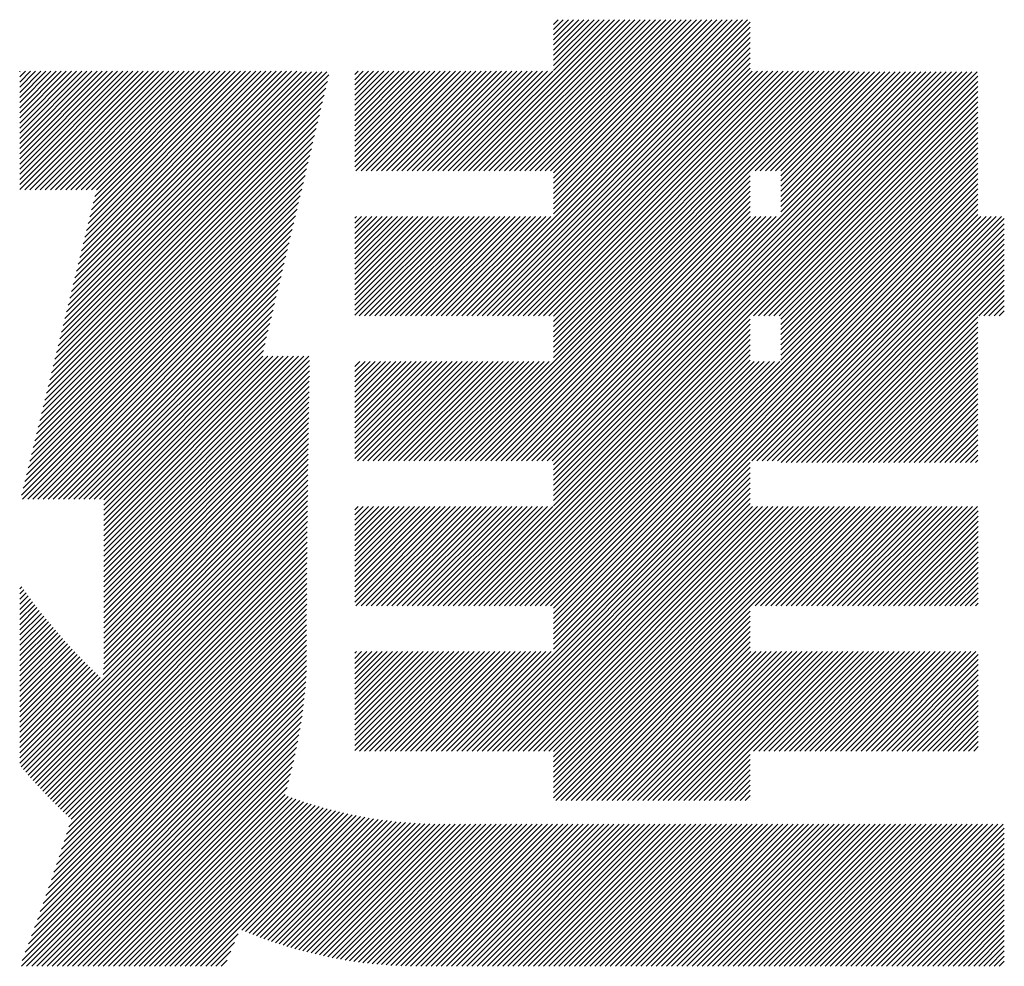
# Model space of a CAD drawing. Extents: x 64 to 2082, y 49 to 1428.
# Drawn here: x 1656 to 1673, y 76 to 92 of the extents above; entities that cross this region are included whole.
import ezdxf

# ---------------------------------------------------------------- set-up
doc = ezdxf.new("R2010")
doc.units = 0
doc.header["$LTSCALE"] = 5
doc.header["$MEASUREMENT"] = 0
doc.layers.add('_B-0_', color=7, linetype='CONTINUOUS')

msp = doc.modelspace()

# ---------------------------------------------------------------- linework, layer by layer
at = {"layer": '_B-0_', "color": 7, "linetype": 'Continuous'}
for p, q in [((1663.491, 87.159), (1668.562, 92.23)), ((1663.52, 89.663), (1666.129, 92.272)), ((1663.579, 87.159), (1668.562, 92.141)), ((1663.609, 89.663), (1666.218, 92.272)), ((1663.697, 89.663), (1666.306, 92.272)), ((1663.785, 89.663), (1666.394, 92.272)), ((1663.874, 89.663), (1666.483, 92.272)), ((1663.962, 89.663), (1666.571, 92.272)), ((1664.05, 89.663), (1666.659, 92.272)), ((1664.139, 89.663), (1666.748, 92.272)), ((1664.227, 89.663), (1666.836, 92.272)), ((1664.316, 89.663), (1666.925, 92.272)), ((1664.404, 89.663), (1667.013, 92.272)), ((1664.492, 89.663), (1667.101, 92.272)), ((1664.581, 89.663), (1667.19, 92.272)), ((1664.669, 89.663), (1667.278, 92.272)), ((1664.758, 89.663), (1667.367, 92.272)), ((1664.846, 89.663), (1667.455, 92.272)), ((1664.934, 89.663), (1667.543, 92.272)), ((1665.023, 89.663), (1667.632, 92.272)), ((1665.111, 89.663), (1667.72, 92.272)), ((1665.163, 88.919), (1668.516, 92.272)), ((1665.163, 89.008), (1668.427, 92.272)), ((1665.163, 89.096), (1668.339, 92.272)), ((1665.163, 89.184), (1668.25, 92.272)), ((1665.163, 89.273), (1668.162, 92.272)), ((1665.163, 89.361), (1668.074, 92.272)), ((1665.163, 89.45), (1667.985, 92.272)), ((1665.163, 89.538), (1667.897, 92.272)), ((1665.163, 89.626), (1667.809, 92.272)), ((1665.163, 91.394), (1666.041, 92.272)), ((1665.163, 91.483), (1665.952, 92.272)), ((1665.163, 91.571), (1665.864, 92.272)), ((1665.163, 91.659), (1665.776, 92.272)), ((1665.163, 91.748), (1665.687, 92.272)), ((1665.163, 91.836), (1665.599, 92.272)), ((1665.163, 91.925), (1665.51, 92.272)), ((1665.163, 92.013), (1665.422, 92.272)), ((1665.163, 92.101), (1665.334, 92.272)), ((1665.163, 92.19), (1665.245, 92.272)), ((1663.668, 87.159), (1668.562, 92.053)), ((1663.756, 87.159), (1668.562, 91.965)), ((1663.844, 87.159), (1668.562, 91.876)), ((1663.933, 87.159), (1668.562, 91.788)), ((1664.021, 87.159), (1668.562, 91.7)), ((1664.11, 87.159), (1668.562, 91.611)), ((1664.198, 87.159), (1668.562, 91.523)), ((1655.948, 89.339), (1657.991, 91.382)), ((1655.948, 89.427), (1657.902, 91.382)), ((1655.948, 89.515), (1657.814, 91.382)), ((1655.948, 89.604), (1657.726, 91.382)), ((1655.948, 89.692), (1657.637, 91.382)), ((1655.948, 89.781), (1657.549, 91.382)), ((1655.948, 89.869), (1657.46, 91.382)), ((1655.948, 89.957), (1657.372, 91.382)), ((1655.948, 90.046), (1657.284, 91.382)), ((1655.948, 90.134), (1657.195, 91.382)), ((1655.948, 90.223), (1657.107, 91.382)), ((1655.948, 90.311), (1657.018, 91.382)), ((1655.948, 90.399), (1656.93, 91.382)), ((1655.948, 90.488), (1656.842, 91.382)), ((1655.948, 90.576), (1656.753, 91.382)), ((1655.948, 90.665), (1656.665, 91.382)), ((1655.948, 90.753), (1656.577, 91.382)), ((1655.948, 90.841), (1656.488, 91.382)), ((1655.948, 90.93), (1656.4, 91.382)), ((1655.948, 91.018), (1656.311, 91.382)), ((1655.948, 91.106), (1656.223, 91.382)), ((1655.948, 91.195), (1656.135, 91.382)), ((1655.948, 91.283), (1656.046, 91.382)), ((1655.948, 91.372), (1655.958, 91.382)), ((1656.036, 89.338), (1658.079, 91.382)), ((1656.124, 89.338), (1658.167, 91.382)), ((1656.213, 89.338), (1658.256, 91.382)), ((1656.301, 89.338), (1658.344, 91.382)), ((1656.389, 89.338), (1658.433, 91.382)), ((1656.478, 89.338), (1658.521, 91.382)), ((1656.566, 89.338), (1658.609, 91.382)), ((1656.612, 86.644), (1661.287, 91.319)), ((1656.641, 86.761), (1661.253, 91.373)), ((1656.655, 89.338), (1658.698, 91.382)), ((1656.67, 86.879), (1661.165, 91.374)), ((1656.699, 86.996), (1661.077, 91.374)), ((1656.727, 87.113), (1660.988, 91.374)), ((1656.743, 89.338), (1658.786, 91.382)), ((1656.756, 87.23), (1660.9, 91.374)), ((1656.785, 87.347), (1660.812, 91.374)), ((1656.814, 87.465), (1660.731, 91.382)), ((1656.831, 89.338), (1658.875, 91.382)), ((1656.843, 87.582), (1660.642, 91.382)), ((1656.871, 87.699), (1660.554, 91.382)), ((1656.9, 87.816), (1660.466, 91.382)), ((1656.92, 89.338), (1658.963, 91.382)), ((1656.929, 87.933), (1660.377, 91.382)), ((1656.958, 88.05), (1660.289, 91.382)), ((1656.987, 88.168), (1660.2, 91.382)), ((1657.008, 89.338), (1659.051, 91.382)), ((1657.015, 88.285), (1660.112, 91.382)), ((1657.044, 88.402), (1660.024, 91.382)), ((1657.073, 88.519), (1659.935, 91.382)), ((1657.096, 89.338), (1659.14, 91.382)), ((1657.102, 88.636), (1659.847, 91.382)), ((1657.131, 88.754), (1659.758, 91.382)), ((1657.159, 88.871), (1659.67, 91.382)), ((1657.185, 89.338), (1659.228, 91.382)), ((1657.188, 88.988), (1659.582, 91.382)), ((1657.217, 89.105), (1659.493, 91.382)), ((1657.246, 89.222), (1659.405, 91.382)), ((1657.273, 89.338), (1659.317, 91.382)), ((1661.734, 89.733), (1663.382, 91.382)), ((1661.734, 89.821), (1663.294, 91.382)), ((1661.734, 89.91), (1663.206, 91.382)), ((1661.734, 89.998), (1663.117, 91.382)), ((1661.734, 90.087), (1663.029, 91.382)), ((1661.734, 90.175), (1662.94, 91.382)), ((1661.734, 90.263), (1662.852, 91.382)), ((1661.734, 90.352), (1662.764, 91.382)), ((1661.734, 90.44), (1662.675, 91.382)), ((1661.734, 90.529), (1662.587, 91.382)), ((1661.734, 90.617), (1662.499, 91.382)), ((1661.734, 90.705), (1662.41, 91.382)), ((1661.734, 90.794), (1662.322, 91.382)), ((1661.734, 90.882), (1662.233, 91.382)), ((1661.734, 90.97), (1662.145, 91.382)), ((1661.734, 91.059), (1662.057, 91.382)), ((1661.734, 91.147), (1661.968, 91.382)), ((1661.734, 91.236), (1661.88, 91.382)), ((1661.734, 91.324), (1661.791, 91.382)), ((1661.752, 89.663), (1663.471, 91.382)), ((1661.841, 89.663), (1663.559, 91.382)), ((1661.929, 89.663), (1663.648, 91.382)), ((1662.018, 89.663), (1663.736, 91.382)), ((1662.106, 89.663), (1663.824, 91.382)), ((1662.194, 89.663), (1663.913, 91.382)), ((1662.283, 89.663), (1664.001, 91.382)), ((1662.371, 89.663), (1664.09, 91.382)), ((1662.459, 89.663), (1664.178, 91.382)), ((1662.548, 89.663), (1664.266, 91.382)), ((1662.636, 89.663), (1664.355, 91.382)), ((1662.725, 89.663), (1664.443, 91.382)), ((1662.813, 89.663), (1664.531, 91.382)), ((1662.901, 89.663), (1664.62, 91.382)), ((1662.99, 89.663), (1664.708, 91.382)), ((1663.078, 89.663), (1664.797, 91.382)), ((1663.167, 89.663), (1664.885, 91.382)), ((1663.255, 89.663), (1664.973, 91.382)), ((1663.343, 89.663), (1665.062, 91.382)), ((1663.432, 89.663), (1665.15, 91.382)), ((1663.462, 84.655), (1670.188, 91.382)), ((1663.55, 84.655), (1670.277, 91.382)), ((1664.286, 87.159), (1668.562, 91.434)), ((1664.375, 87.159), (1668.597, 91.382)), ((1664.463, 87.159), (1668.686, 91.382)), ((1664.551, 87.159), (1668.774, 91.382)), ((1664.64, 87.159), (1668.862, 91.382)), ((1664.728, 87.159), (1668.951, 91.382)), ((1664.817, 87.159), (1669.039, 91.382)), ((1664.876, 84.655), (1671.593, 91.372)), ((1664.905, 87.159), (1669.128, 91.382)), ((1664.965, 84.655), (1671.681, 91.372)), ((1664.993, 87.159), (1669.216, 91.382)), ((1665.053, 84.655), (1671.77, 91.372)), ((1665.082, 87.159), (1669.304, 91.382)), ((1665.141, 84.655), (1671.858, 91.372)), ((1665.163, 86.444), (1670.1, 91.382)), ((1665.163, 86.533), (1670.012, 91.382)), ((1665.163, 86.621), (1669.923, 91.382)), ((1665.163, 86.71), (1669.835, 91.382)), ((1665.163, 86.798), (1669.746, 91.382)), ((1665.163, 86.886), (1669.658, 91.382)), ((1665.163, 86.975), (1669.57, 91.382)), ((1665.163, 87.063), (1669.481, 91.382)), ((1665.163, 87.152), (1669.393, 91.382)), ((1665.163, 84.058), (1672.477, 91.372)), ((1665.163, 84.146), (1672.388, 91.372)), ((1665.163, 84.235), (1672.3, 91.372)), ((1665.163, 84.323), (1672.212, 91.372)), ((1665.163, 84.412), (1672.123, 91.372)), ((1665.163, 84.5), (1672.035, 91.372)), ((1665.163, 84.588), (1671.946, 91.372)), ((1665.163, 83.97), (1672.489, 91.296)), ((1668.647, 89.663), (1670.362, 91.378)), ((1668.735, 89.663), (1670.444, 91.372)), ((1668.823, 89.663), (1670.532, 91.372)), ((1668.912, 89.663), (1670.621, 91.372)), ((1669, 89.663), (1670.709, 91.372)), ((1669.089, 89.663), (1670.797, 91.372)), ((1669.09, 88.957), (1671.504, 91.372)), ((1669.09, 89.046), (1671.416, 91.372)), ((1669.09, 89.134), (1671.328, 91.372)), ((1669.09, 89.222), (1671.239, 91.372)), ((1669.09, 89.311), (1671.151, 91.372)), ((1669.09, 89.399), (1671.063, 91.372)), ((1669.09, 89.488), (1670.974, 91.372)), ((1669.09, 89.576), (1670.886, 91.372)), ((1656.583, 86.527), (1661.26, 91.203)), ((1663.522, 82.152), (1672.489, 91.119)), ((1665.163, 83.881), (1672.489, 91.208)), ((1656.526, 86.293), (1661.205, 90.972)), ((1656.555, 86.41), (1661.232, 91.088)), ((1668.617, 87.159), (1672.489, 91.031)), ((1656.497, 86.175), (1661.177, 90.856)), ((1668.706, 87.159), (1672.489, 90.942)), ((1668.794, 87.159), (1672.489, 90.854)), ((1656.439, 85.941), (1661.122, 90.624)), ((1656.468, 86.058), (1661.149, 90.74)), ((1668.882, 87.159), (1672.489, 90.766)), ((1668.971, 87.159), (1672.489, 90.677)), ((1656.411, 85.824), (1661.094, 90.508)), ((1669.059, 87.159), (1672.489, 90.589)), ((1669.09, 87.101), (1672.489, 90.5)), ((1656.353, 85.589), (1661.039, 90.276)), ((1656.382, 85.707), (1661.067, 90.392)), ((1669.09, 87.013), (1672.489, 90.412)), ((1669.09, 86.924), (1672.489, 90.324)), ((1656.324, 85.472), (1661.012, 90.16)), ((1669.09, 86.836), (1672.489, 90.235)), ((1669.09, 86.748), (1672.489, 90.147)), ((1656.295, 85.355), (1660.984, 90.044)), ((1669.09, 86.659), (1672.489, 90.058)), ((1669.09, 86.571), (1672.489, 89.97)), ((1656.238, 85.121), (1660.929, 89.812)), ((1656.267, 85.238), (1660.956, 89.928)), ((1669.09, 86.482), (1672.489, 89.882)), ((1669.09, 86.394), (1672.489, 89.793)), ((1656.209, 85.004), (1660.901, 89.696)), ((1664.936, 82.152), (1672.489, 89.705)), ((1665.024, 82.152), (1672.489, 89.617)), ((1656.151, 84.769), (1660.846, 89.464)), ((1656.18, 84.886), (1660.874, 89.58)), ((1663.639, 84.655), (1668.562, 89.578)), ((1663.727, 84.655), (1668.562, 89.49)), ((1665.113, 82.152), (1672.489, 89.528)), ((1665.163, 82.113), (1672.489, 89.44)), ((1656.123, 84.652), (1660.818, 89.348)), ((1663.816, 84.655), (1668.562, 89.401)), ((1663.904, 84.655), (1668.562, 89.313)), ((1665.163, 82.025), (1672.489, 89.351)), ((1665.163, 81.937), (1672.489, 89.263)), ((1656.065, 84.418), (1660.763, 89.116)), ((1656.094, 84.535), (1660.791, 89.232)), ((1663.992, 84.655), (1668.562, 89.225)), ((1664.081, 84.655), (1668.562, 89.136)), ((1665.163, 81.848), (1672.489, 89.175)), ((1665.163, 81.76), (1672.489, 89.086)), ((1656.036, 84.3), (1660.736, 89)), ((1664.169, 84.655), (1668.562, 89.048)), ((1664.258, 84.655), (1668.562, 88.959)), ((1665.163, 81.671), (1672.489, 88.998)), ((1665.163, 81.583), (1672.489, 88.909)), ((1655.979, 84.066), (1660.68, 88.768)), ((1656.007, 84.183), (1660.708, 88.884)), ((1661.734, 87.17), (1663.441, 88.877)), ((1661.734, 87.258), (1663.353, 88.877)), ((1661.734, 87.347), (1663.264, 88.877)), ((1661.734, 87.435), (1663.176, 88.877)), ((1661.734, 87.523), (1663.088, 88.877)), ((1661.734, 87.612), (1662.999, 88.877)), ((1661.734, 87.7), (1662.911, 88.877)), ((1661.734, 87.789), (1662.822, 88.877)), ((1661.734, 87.877), (1662.734, 88.877)), ((1661.734, 87.965), (1662.646, 88.877)), ((1661.734, 88.054), (1662.557, 88.877)), ((1661.734, 88.142), (1662.469, 88.877)), ((1661.734, 88.23), (1662.38, 88.877)), ((1661.734, 88.319), (1662.292, 88.877)), ((1661.734, 88.407), (1662.204, 88.877)), ((1661.734, 88.496), (1662.115, 88.877)), ((1661.734, 88.584), (1662.027, 88.877)), ((1661.734, 88.672), (1661.938, 88.877)), ((1661.734, 88.761), (1661.85, 88.877)), ((1661.734, 88.849), (1661.762, 88.877)), ((1661.811, 87.159), (1663.529, 88.877)), ((1661.9, 87.159), (1663.618, 88.877)), ((1661.988, 87.159), (1663.706, 88.877)), ((1662.077, 87.159), (1663.795, 88.877)), ((1662.165, 87.159), (1663.883, 88.877)), ((1662.253, 87.159), (1663.971, 88.877)), ((1662.342, 87.159), (1664.06, 88.877)), ((1662.43, 87.159), (1664.148, 88.877)), ((1662.519, 87.159), (1664.237, 88.877)), ((1662.607, 87.159), (1664.325, 88.877)), ((1662.695, 87.159), (1664.413, 88.877)), ((1662.784, 87.159), (1664.502, 88.877)), ((1662.872, 87.159), (1664.59, 88.877)), ((1662.96, 87.159), (1664.679, 88.877)), ((1663.049, 87.159), (1664.767, 88.877)), ((1663.137, 87.159), (1664.855, 88.877)), ((1663.226, 87.159), (1664.944, 88.877)), ((1663.314, 87.159), (1665.032, 88.877)), ((1663.402, 87.159), (1665.12, 88.877)), ((1663.493, 79.648), (1672.722, 88.877)), ((1664.346, 84.655), (1668.568, 88.877)), ((1664.434, 84.655), (1668.656, 88.877)), ((1664.523, 84.655), (1668.744, 88.877)), ((1664.611, 84.655), (1668.833, 88.877)), ((1664.7, 84.655), (1668.921, 88.877)), ((1664.788, 84.655), (1669.01, 88.877)), ((1665.163, 81.406), (1672.633, 88.877)), ((1665.163, 81.495), (1672.545, 88.877)), ((1668.589, 84.655), (1672.81, 88.877)), ((1668.677, 84.655), (1672.899, 88.877)), ((1668.765, 84.655), (1672.948, 88.838)), ((1668.854, 84.655), (1672.948, 88.749)), ((1655.999, 83.998), (1660.653, 88.652)), ((1668.942, 84.655), (1672.948, 88.661)), ((1669.031, 84.655), (1672.948, 88.572)), ((1656.087, 83.998), (1660.625, 88.536)), ((1656.175, 83.997), (1660.598, 88.42)), ((1669.093, 84.63), (1672.948, 88.484)), ((1656.263, 83.997), (1660.57, 88.304)), ((1669.182, 84.63), (1672.948, 88.396)), ((1669.27, 84.63), (1672.948, 88.307)), ((1656.352, 83.997), (1660.542, 88.188)), ((1656.44, 83.997), (1660.515, 88.072)), ((1669.359, 84.63), (1672.948, 88.219)), ((1669.447, 84.63), (1672.948, 88.131)), ((1656.528, 83.997), (1660.487, 87.956)), ((1669.535, 84.63), (1672.948, 88.042)), ((1669.624, 84.63), (1672.948, 87.954)), ((1656.617, 83.997), (1660.46, 87.84)), ((1656.705, 83.997), (1660.432, 87.724)), ((1669.712, 84.63), (1672.948, 87.865)), ((1669.801, 84.63), (1672.948, 87.777)), ((1656.793, 83.997), (1660.405, 87.608)), ((1669.889, 84.63), (1672.948, 87.689)), ((1672.506, 87.159), (1672.948, 87.6)), ((1656.882, 83.997), (1660.377, 87.492)), ((1672.595, 87.159), (1672.948, 87.512)), ((1672.683, 87.159), (1672.948, 87.423)), ((1656.97, 83.997), (1660.349, 87.376)), ((1657.058, 83.997), (1660.322, 87.26)), ((1672.772, 87.159), (1672.948, 87.335)), ((1672.86, 87.159), (1672.948, 87.247)), ((1657.147, 83.997), (1660.294, 87.144)), ((1663.61, 82.152), (1668.562, 87.103)), ((1669.977, 84.63), (1672.489, 87.142)), ((1670.066, 84.63), (1672.489, 87.053)), ((1657.235, 83.997), (1660.267, 87.028)), ((1657.323, 83.997), (1660.239, 86.912)), ((1663.699, 82.152), (1668.562, 87.015)), ((1663.787, 82.152), (1668.562, 86.927)), ((1670.154, 84.63), (1672.489, 86.965)), ((1670.243, 84.63), (1672.489, 86.876)), ((1657.398, 83.983), (1660.211, 86.796)), ((1663.875, 82.152), (1668.562, 86.838)), ((1663.964, 82.152), (1668.562, 86.75)), ((1670.331, 84.63), (1672.489, 86.788)), ((1670.419, 84.63), (1672.489, 86.7)), ((1657.398, 83.895), (1660.184, 86.68)), ((1657.398, 83.806), (1660.156, 86.564)), ((1664.052, 82.152), (1668.562, 86.661)), ((1664.141, 82.152), (1668.562, 86.573)), ((1670.508, 84.63), (1672.489, 86.611)), ((1657.398, 82.922), (1660.94, 86.464)), ((1657.398, 83.011), (1660.851, 86.464)), ((1657.398, 83.099), (1660.763, 86.464)), ((1657.398, 83.187), (1660.675, 86.464)), ((1657.398, 83.276), (1660.586, 86.464)), ((1657.398, 83.364), (1660.498, 86.464)), ((1657.398, 83.453), (1660.409, 86.464)), ((1657.398, 83.541), (1660.321, 86.464)), ((1657.398, 83.63), (1660.233, 86.464)), ((1657.398, 83.718), (1660.144, 86.464)), ((1657.398, 82.834), (1660.954, 86.39)), ((1661.734, 84.695), (1663.413, 86.374)), ((1661.734, 84.783), (1663.324, 86.374)), ((1661.734, 84.872), (1663.236, 86.374)), ((1661.734, 84.96), (1663.148, 86.374)), ((1661.734, 85.048), (1663.059, 86.374)), ((1661.734, 85.137), (1662.971, 86.374)), ((1661.734, 85.225), (1662.882, 86.374)), ((1661.734, 85.314), (1662.794, 86.374)), ((1661.734, 85.402), (1662.706, 86.374)), ((1661.734, 85.49), (1662.617, 86.374)), ((1661.734, 85.579), (1662.529, 86.374)), ((1661.734, 85.667), (1662.44, 86.374)), ((1661.734, 85.756), (1662.352, 86.374)), ((1661.734, 85.844), (1662.264, 86.374)), ((1661.734, 85.932), (1662.175, 86.374)), ((1661.734, 86.021), (1662.087, 86.374)), ((1661.734, 86.109), (1661.999, 86.374)), ((1661.734, 86.198), (1661.91, 86.374)), ((1661.734, 86.286), (1661.822, 86.374)), ((1661.783, 84.655), (1663.501, 86.374)), ((1661.871, 84.655), (1663.59, 86.374)), ((1661.96, 84.655), (1663.678, 86.374)), ((1662.048, 84.655), (1663.766, 86.374)), ((1662.136, 84.655), (1663.855, 86.374)), ((1662.225, 84.655), (1663.943, 86.374)), ((1662.313, 84.655), (1664.031, 86.374)), ((1662.401, 84.655), (1664.12, 86.374)), ((1662.49, 84.655), (1664.208, 86.374)), ((1662.578, 84.655), (1664.297, 86.374)), ((1662.667, 84.655), (1664.385, 86.374)), ((1662.755, 84.655), (1664.473, 86.374)), ((1662.843, 84.655), (1664.562, 86.374)), ((1662.932, 84.655), (1664.65, 86.374)), ((1663.02, 84.655), (1664.739, 86.374)), ((1663.109, 84.655), (1664.827, 86.374)), ((1663.197, 84.655), (1664.915, 86.374)), ((1663.285, 84.655), (1665.004, 86.374)), ((1663.374, 84.655), (1665.092, 86.374)), ((1664.229, 82.152), (1668.562, 86.485)), ((1664.317, 82.152), (1668.562, 86.396)), ((1664.406, 82.152), (1668.628, 86.374)), ((1664.494, 82.152), (1668.716, 86.374)), ((1664.582, 82.152), (1668.804, 86.374)), ((1664.671, 82.152), (1668.893, 86.374)), ((1664.759, 82.152), (1668.981, 86.374)), ((1664.848, 82.152), (1669.07, 86.374)), ((1670.596, 84.63), (1672.489, 86.523)), ((1670.684, 84.63), (1672.489, 86.435)), ((1657.398, 82.745), (1660.953, 86.3)), ((1657.398, 82.657), (1660.951, 86.21)), ((1670.773, 84.63), (1672.489, 86.346)), ((1670.861, 84.63), (1672.489, 86.258)), ((1657.398, 82.569), (1660.95, 86.12)), ((1657.398, 82.48), (1660.948, 86.03)), ((1670.95, 84.63), (1672.489, 86.169)), ((1671.038, 84.63), (1672.489, 86.081)), ((1657.398, 82.392), (1660.947, 85.941)), ((1657.398, 82.304), (1660.945, 85.851)), ((1671.126, 84.63), (1672.489, 85.993)), ((1671.215, 84.63), (1672.489, 85.904)), ((1657.398, 82.215), (1660.944, 85.761)), ((1671.303, 84.63), (1672.489, 85.816)), ((1671.392, 84.63), (1672.489, 85.727)), ((1657.398, 82.127), (1660.942, 85.671)), ((1657.398, 82.038), (1660.941, 85.581)), ((1671.48, 84.63), (1672.489, 85.639)), ((1671.568, 84.63), (1672.489, 85.551)), ((1657.398, 81.95), (1660.939, 85.491)), ((1657.398, 81.862), (1660.938, 85.402)), ((1671.657, 84.63), (1672.489, 85.462)), ((1671.745, 84.63), (1672.489, 85.374)), ((1657.398, 81.773), (1660.937, 85.312)), ((1657.398, 81.685), (1660.935, 85.222)), ((1671.834, 84.63), (1672.489, 85.286)), ((1671.922, 84.63), (1672.489, 85.197)), ((1657.398, 81.596), (1660.934, 85.133)), ((1657.398, 81.508), (1660.933, 85.043)), ((1672.01, 84.63), (1672.489, 85.109)), ((1672.099, 84.63), (1672.489, 85.02)), ((1657.398, 81.42), (1660.932, 84.953)), ((1657.398, 81.331), (1660.93, 84.863)), ((1672.187, 84.63), (1672.489, 84.932)), ((1672.275, 84.63), (1672.489, 84.844)), ((1657.398, 81.243), (1660.929, 84.774)), ((1657.398, 81.154), (1660.928, 84.684)), ((1672.364, 84.63), (1672.489, 84.755)), ((1672.452, 84.63), (1672.489, 84.667)), ((1657.389, 80.969), (1660.925, 84.505)), ((1657.395, 81.063), (1660.927, 84.595)), ((1663.581, 79.648), (1668.562, 84.628)), ((1663.67, 79.648), (1668.562, 84.54)), ((1655.95, 79.441), (1660.924, 84.416)), ((1655.975, 79.378), (1660.923, 84.326)), ((1663.758, 79.648), (1668.562, 84.452)), ((1663.846, 79.648), (1668.562, 84.363)), ((1656.015, 79.329), (1660.922, 84.237)), ((1663.935, 79.648), (1668.562, 84.275)), ((1664.023, 79.648), (1668.562, 84.187)), ((1656.055, 79.281), (1660.921, 84.147)), ((1656.096, 79.234), (1660.92, 84.058)), ((1664.112, 79.648), (1668.562, 84.098)), ((1664.2, 79.648), (1668.562, 84.01)), ((1656.137, 79.186), (1660.919, 83.968)), ((1656.178, 79.139), (1660.918, 83.879)), ((1661.734, 82.22), (1663.383, 83.869)), ((1661.734, 82.308), (1663.295, 83.869)), ((1661.734, 82.397), (1663.207, 83.869)), ((1661.734, 82.485), (1663.118, 83.869)), ((1661.734, 82.574), (1663.03, 83.869)), ((1661.734, 82.662), (1662.941, 83.869)), ((1661.734, 82.75), (1662.853, 83.869)), ((1661.734, 82.839), (1662.765, 83.869)), ((1661.734, 82.927), (1662.676, 83.869)), ((1661.734, 83.016), (1662.588, 83.869)), ((1661.734, 83.104), (1662.5, 83.869)), ((1661.734, 83.192), (1662.411, 83.869)), ((1661.734, 83.281), (1662.323, 83.869)), ((1661.734, 83.369), (1662.234, 83.869)), ((1661.734, 83.457), (1662.146, 83.869)), ((1661.734, 83.546), (1662.058, 83.869)), ((1661.734, 83.634), (1661.969, 83.869)), ((1661.734, 83.723), (1661.881, 83.869)), ((1661.734, 83.811), (1661.792, 83.869)), ((1661.754, 82.152), (1663.472, 83.869)), ((1661.842, 82.152), (1663.56, 83.869)), ((1661.931, 82.152), (1663.649, 83.869)), ((1662.019, 82.152), (1663.737, 83.869)), ((1662.108, 82.152), (1663.825, 83.869)), ((1662.196, 82.152), (1663.914, 83.869)), ((1662.284, 82.152), (1664.002, 83.869)), ((1662.373, 82.152), (1664.09, 83.869)), ((1662.461, 82.152), (1664.179, 83.869)), ((1662.55, 82.152), (1664.267, 83.869)), ((1662.638, 82.152), (1664.356, 83.869)), ((1662.726, 82.152), (1664.444, 83.869)), ((1662.815, 82.152), (1664.532, 83.869)), ((1662.903, 82.152), (1664.621, 83.869)), ((1662.991, 82.152), (1664.709, 83.869)), ((1663.08, 82.152), (1664.798, 83.869)), ((1663.168, 82.152), (1664.886, 83.869)), ((1663.257, 82.152), (1664.974, 83.869)), ((1663.345, 82.152), (1665.063, 83.869)), ((1663.433, 82.152), (1665.151, 83.869)), ((1664.288, 79.648), (1668.562, 83.921)), ((1664.377, 79.648), (1668.598, 83.869)), ((1664.465, 79.648), (1668.687, 83.869)), ((1664.553, 79.648), (1668.775, 83.869)), ((1664.642, 79.648), (1668.863, 83.869)), ((1664.73, 79.648), (1668.952, 83.869)), ((1664.819, 79.648), (1669.04, 83.869)), ((1664.907, 79.648), (1669.129, 83.869)), ((1664.995, 79.648), (1669.217, 83.869)), ((1665.084, 79.648), (1669.305, 83.869)), ((1665.163, 78.843), (1670.189, 83.869)), ((1665.163, 78.931), (1670.101, 83.869)), ((1665.163, 79.02), (1670.013, 83.869)), ((1665.163, 79.108), (1669.924, 83.869)), ((1665.163, 79.197), (1669.836, 83.869)), ((1665.163, 79.285), (1669.747, 83.869)), ((1665.163, 79.373), (1669.659, 83.869)), ((1665.163, 79.462), (1669.571, 83.869)), ((1665.163, 79.55), (1669.482, 83.869)), ((1665.163, 79.639), (1669.394, 83.869)), ((1665.203, 78.795), (1670.278, 83.869)), ((1668.648, 82.152), (1670.366, 83.869)), ((1668.737, 82.152), (1670.454, 83.869)), ((1668.825, 82.152), (1670.543, 83.869)), ((1668.914, 82.152), (1670.631, 83.869)), ((1669.002, 82.152), (1670.72, 83.869)), ((1669.09, 82.152), (1670.808, 83.869)), ((1669.179, 82.152), (1670.896, 83.869)), ((1669.267, 82.152), (1670.985, 83.869)), ((1669.355, 82.152), (1671.073, 83.869)), ((1669.444, 82.152), (1671.162, 83.869)), ((1669.532, 82.152), (1671.25, 83.869)), ((1669.621, 82.152), (1671.338, 83.869)), ((1669.709, 82.152), (1671.427, 83.869)), ((1669.797, 82.152), (1671.515, 83.869)), ((1669.886, 82.152), (1671.604, 83.869)), ((1669.974, 82.152), (1671.692, 83.869)), ((1670.063, 82.152), (1671.78, 83.869)), ((1670.151, 82.152), (1671.869, 83.869)), ((1670.239, 82.152), (1671.957, 83.869)), ((1670.328, 82.152), (1672.045, 83.869)), ((1670.416, 82.152), (1672.134, 83.869)), ((1670.504, 82.152), (1672.222, 83.869)), ((1670.593, 82.152), (1672.311, 83.869)), ((1670.681, 82.152), (1672.399, 83.869)), ((1670.77, 82.152), (1672.487, 83.869)), ((1656.22, 79.093), (1660.917, 83.789)), ((1656.262, 79.047), (1660.916, 83.7)), ((1670.858, 82.152), (1672.498, 83.792)), ((1670.946, 82.152), (1672.498, 83.703)), ((1656.305, 79.001), (1660.915, 83.611)), ((1656.348, 78.955), (1660.914, 83.521)), ((1671.035, 82.152), (1672.498, 83.615)), ((1671.123, 82.152), (1672.498, 83.526)), ((1656.391, 78.91), (1660.913, 83.432)), ((1656.434, 78.865), (1660.912, 83.343)), ((1671.212, 82.152), (1672.498, 83.438)), ((1671.3, 82.152), (1672.498, 83.35)), ((1656.478, 78.82), (1660.911, 83.253)), ((1656.522, 78.775), (1660.91, 83.164)), ((1671.388, 82.152), (1672.498, 83.261)), ((1671.477, 82.152), (1672.498, 83.173)), ((1656.566, 78.731), (1660.909, 83.075)), ((1656.61, 78.687), (1660.909, 82.986)), ((1671.565, 82.152), (1672.498, 83.084)), ((1671.654, 82.152), (1672.498, 82.996)), ((1656.655, 78.644), (1660.908, 82.897)), ((1656.7, 78.6), (1660.907, 82.807)), ((1671.742, 82.152), (1672.498, 82.908)), ((1671.83, 82.152), (1672.498, 82.819)), ((1656.745, 78.557), (1660.906, 82.718)), ((1656.791, 78.514), (1660.906, 82.629)), ((1671.919, 82.152), (1672.498, 82.731)), ((1672.007, 82.152), (1672.498, 82.642)), ((1655.951, 82.447), (1655.985, 82.481)), ((1656.795, 78.342), (1660.905, 82.451)), ((1656.834, 78.47), (1660.905, 82.54)), ((1672.095, 82.152), (1672.498, 82.554)), ((1672.184, 82.152), (1672.498, 82.466)), ((1655.951, 82.359), (1656.021, 82.429)), ((1655.951, 82.271), (1656.057, 82.377)), ((1655.951, 82.182), (1656.094, 82.326)), ((1656.755, 78.213), (1660.904, 82.362)), ((1672.272, 82.152), (1672.498, 82.377)), ((1672.361, 82.152), (1672.498, 82.289)), ((1655.951, 82.094), (1656.132, 82.275)), ((1655.951, 82.005), (1656.169, 82.224)), ((1655.951, 81.917), (1656.208, 82.174)), ((1655.951, 81.829), (1656.246, 82.124)), ((1656.672, 77.953), (1660.903, 82.184)), ((1656.714, 78.084), (1660.903, 82.273)), ((1672.449, 82.152), (1672.498, 82.201)), ((1655.951, 81.74), (1656.285, 82.074)), ((1655.951, 81.652), (1656.324, 82.025)), ((1655.951, 81.563), (1656.363, 81.976)), ((1656.585, 77.69), (1660.902, 82.007)), ((1656.629, 77.822), (1660.902, 82.096)), ((1665.291, 78.795), (1668.562, 82.065)), ((1665.379, 78.795), (1668.562, 81.977)), ((1655.951, 81.475), (1656.403, 81.927)), ((1655.951, 81.386), (1656.443, 81.878)), ((1655.951, 81.298), (1656.483, 81.83)), ((1655.951, 81.21), (1656.523, 81.782)), ((1656.495, 77.423), (1660.901, 81.829)), ((1656.54, 77.557), (1660.902, 81.918)), ((1665.468, 78.795), (1668.562, 81.888)), ((1665.556, 78.795), (1668.562, 81.8)), ((1655.951, 81.121), (1656.564, 81.735)), ((1655.951, 81.033), (1656.605, 81.687)), ((1655.951, 80.944), (1656.646, 81.64)), ((1656.401, 77.152), (1660.901, 81.652)), ((1656.448, 77.288), (1660.901, 81.741)), ((1665.645, 78.795), (1668.562, 81.712)), ((1665.733, 78.795), (1668.562, 81.623)), ((1655.95, 80.856), (1656.688, 81.593)), ((1655.95, 80.768), (1656.729, 81.546)), ((1655.95, 80.679), (1656.771, 81.5)), ((1655.95, 80.591), (1656.814, 81.454)), ((1656.304, 76.878), (1660.9, 81.475)), ((1656.353, 77.016), (1660.9, 81.563)), ((1665.821, 78.795), (1668.562, 81.535)), ((1665.91, 78.795), (1668.562, 81.446)), ((1655.95, 80.502), (1656.856, 81.408)), ((1655.95, 80.414), (1656.899, 81.362)), ((1655.95, 80.325), (1656.942, 81.317)), ((1655.95, 80.237), (1656.985, 81.272)), ((1656.203, 76.601), (1660.9, 81.298)), ((1656.254, 76.74), (1660.9, 81.386)), ((1661.734, 79.657), (1663.443, 81.366)), ((1661.734, 79.745), (1663.355, 81.366)), ((1661.734, 79.834), (1663.267, 81.366)), ((1661.734, 79.922), (1663.178, 81.366)), ((1661.734, 80.01), (1663.09, 81.366)), ((1661.734, 80.099), (1663.002, 81.366)), ((1661.734, 80.187), (1662.913, 81.366)), ((1661.734, 80.276), (1662.825, 81.366)), ((1661.734, 80.364), (1662.736, 81.366)), ((1661.734, 80.452), (1662.648, 81.366)), ((1661.734, 80.541), (1662.56, 81.366)), ((1661.734, 80.629), (1662.471, 81.366)), ((1661.734, 80.717), (1662.383, 81.366)), ((1661.734, 80.806), (1662.294, 81.366)), ((1661.734, 80.894), (1662.206, 81.366)), ((1661.734, 80.983), (1662.118, 81.366)), ((1661.734, 81.071), (1662.029, 81.366)), ((1661.734, 81.159), (1661.941, 81.366)), ((1661.734, 81.248), (1661.852, 81.366)), ((1661.734, 81.336), (1661.764, 81.366)), ((1661.813, 79.648), (1663.532, 81.366)), ((1661.902, 79.648), (1663.62, 81.366)), ((1661.99, 79.648), (1663.709, 81.366)), ((1662.079, 79.648), (1663.797, 81.366)), ((1662.167, 79.648), (1663.885, 81.366)), ((1662.255, 79.648), (1663.974, 81.366)), ((1662.344, 79.648), (1664.062, 81.366)), ((1662.432, 79.648), (1664.151, 81.366)), ((1662.521, 79.648), (1664.239, 81.366)), ((1662.609, 79.648), (1664.327, 81.366)), ((1662.697, 79.648), (1664.416, 81.366)), ((1662.786, 79.648), (1664.504, 81.366)), ((1662.874, 79.648), (1664.592, 81.366)), ((1662.962, 79.648), (1664.681, 81.366)), ((1663.051, 79.648), (1664.769, 81.366)), ((1663.139, 79.648), (1664.858, 81.366)), ((1663.228, 79.648), (1664.946, 81.366)), ((1663.316, 79.648), (1665.034, 81.366)), ((1663.404, 79.648), (1665.123, 81.366)), ((1665.998, 78.795), (1668.57, 81.366)), ((1666.087, 78.795), (1668.658, 81.366)), ((1666.175, 78.795), (1668.747, 81.366)), ((1666.263, 78.795), (1668.835, 81.366)), ((1666.352, 78.795), (1668.924, 81.366)), ((1666.44, 78.795), (1669.012, 81.366)), ((1666.529, 78.795), (1669.1, 81.366)), ((1666.617, 78.795), (1669.189, 81.366)), ((1666.705, 78.795), (1669.277, 81.366)), ((1666.794, 78.795), (1669.365, 81.366)), ((1666.882, 78.795), (1669.454, 81.366)), ((1666.97, 78.795), (1669.542, 81.366)), ((1667.059, 78.795), (1669.631, 81.366)), ((1667.147, 78.795), (1669.719, 81.366)), ((1667.236, 78.795), (1669.807, 81.366)), ((1667.324, 78.795), (1669.896, 81.366)), ((1667.412, 78.795), (1669.984, 81.366)), ((1667.501, 78.795), (1670.073, 81.366)), ((1667.589, 78.795), (1670.161, 81.366)), ((1667.678, 78.795), (1670.249, 81.366)), ((1668.619, 79.648), (1670.338, 81.366)), ((1668.708, 79.648), (1670.426, 81.366)), ((1668.796, 79.648), (1670.515, 81.366)), ((1668.884, 79.648), (1670.603, 81.366)), ((1668.973, 79.648), (1670.691, 81.366)), ((1669.061, 79.648), (1670.78, 81.366)), ((1669.15, 79.648), (1670.868, 81.366)), ((1669.238, 79.648), (1670.956, 81.366)), ((1669.326, 79.648), (1671.045, 81.366)), ((1669.415, 79.648), (1671.133, 81.366)), ((1669.503, 79.648), (1671.222, 81.366)), ((1669.592, 79.648), (1671.31, 81.366)), ((1669.68, 79.648), (1671.398, 81.366)), ((1669.768, 79.648), (1671.487, 81.366)), ((1669.857, 79.648), (1671.575, 81.366)), ((1669.945, 79.648), (1671.664, 81.366)), ((1670.034, 79.648), (1671.752, 81.366)), ((1670.122, 79.648), (1671.84, 81.366)), ((1670.21, 79.648), (1671.929, 81.366)), ((1670.299, 79.648), (1672.017, 81.366)), ((1670.387, 79.648), (1672.106, 81.366)), ((1670.475, 79.648), (1672.194, 81.366)), ((1670.564, 79.648), (1672.282, 81.366)), ((1670.652, 79.648), (1672.371, 81.366)), ((1670.741, 79.648), (1672.459, 81.366)), ((1670.829, 79.648), (1672.498, 81.317)), ((1655.95, 80.149), (1657.029, 81.227)), ((1655.95, 80.06), (1657.072, 81.182)), ((1655.95, 79.972), (1657.116, 81.138)), ((1655.95, 79.883), (1657.161, 81.094)), ((1656.099, 76.32), (1660.899, 81.12)), ((1656.151, 76.461), (1660.9, 81.209)), ((1670.917, 79.648), (1672.498, 81.228)), ((1671.006, 79.648), (1672.498, 81.14)), ((1655.95, 79.795), (1657.205, 81.05)), ((1655.95, 79.707), (1657.25, 81.006)), ((1655.95, 79.618), (1657.295, 80.963)), ((1655.95, 79.53), (1657.34, 80.92)), ((1655.99, 76.034), (1660.893, 80.937)), ((1656.045, 76.177), (1660.897, 81.03)), ((1671.094, 79.648), (1672.498, 81.051)), ((1671.183, 79.648), (1672.498, 80.963)), ((1655.979, 75.934), (1660.888, 80.844)), ((1671.271, 79.648), (1672.498, 80.875)), ((1671.359, 79.648), (1672.498, 80.786)), ((1656.067, 75.934), (1660.881, 80.748)), ((1656.155, 75.934), (1660.872, 80.651)), ((1671.448, 79.648), (1672.498, 80.698)), ((1671.536, 79.648), (1672.498, 80.61)), ((1656.244, 75.934), (1660.862, 80.553)), ((1656.332, 75.934), (1660.85, 80.453)), ((1671.625, 79.648), (1672.498, 80.521)), ((1671.713, 79.648), (1672.498, 80.433)), ((1656.42, 75.934), (1660.837, 80.351)), ((1656.509, 75.934), (1660.823, 80.248)), ((1671.801, 79.648), (1672.498, 80.344)), ((1671.89, 79.648), (1672.498, 80.256)), ((1656.597, 75.934), (1660.807, 80.144)), ((1671.978, 79.648), (1672.498, 80.168)), ((1672.066, 79.648), (1672.498, 80.079)), ((1656.685, 75.934), (1660.789, 80.038)), ((1656.774, 75.934), (1660.77, 79.93)), ((1672.155, 79.648), (1672.498, 79.991)), ((1672.243, 79.648), (1672.498, 79.902)), ((1656.862, 75.934), (1660.749, 79.821)), ((1672.332, 79.648), (1672.498, 79.814)), ((1656.95, 75.934), (1660.727, 79.711)), ((1657.039, 75.934), (1660.704, 79.599)), ((1667.766, 78.795), (1668.562, 79.59)), ((1672.42, 79.648), (1672.498, 79.726)), ((1657.127, 75.934), (1660.679, 79.486)), ((1667.854, 78.795), (1668.562, 79.502)), ((1667.943, 78.795), (1668.562, 79.414)), ((1657.215, 75.934), (1660.653, 79.371)), ((1657.304, 75.934), (1660.626, 79.255)), ((1668.031, 78.795), (1668.562, 79.325)), ((1668.12, 78.795), (1668.562, 79.237)), ((1657.392, 75.934), (1660.596, 79.138)), ((1668.208, 78.795), (1668.562, 79.148)), ((1668.296, 78.795), (1668.562, 79.06)), ((1657.48, 75.933), (1660.566, 79.019)), ((1657.569, 75.933), (1660.534, 78.899)), ((1668.385, 78.795), (1668.562, 78.972)), ((1668.473, 78.795), (1668.562, 78.883)), ((1657.657, 75.933), (1660.586, 78.862)), ((1657.745, 75.933), (1660.651, 78.839)), ((1657.834, 75.933), (1660.716, 78.816)), ((1657.922, 75.933), (1660.782, 78.793)), ((1658.01, 75.933), (1660.849, 78.771)), ((1658.099, 75.933), (1660.915, 78.75)), ((1658.187, 75.933), (1660.983, 78.729)), ((1668.561, 78.795), (1668.562, 78.795)), ((1658.275, 75.933), (1661.051, 78.708)), ((1658.364, 75.933), (1661.119, 78.688)), ((1658.452, 75.933), (1661.188, 78.669)), ((1658.54, 75.933), (1661.257, 78.65)), ((1658.629, 75.933), (1661.327, 78.631)), ((1658.717, 75.933), (1661.398, 78.614)), ((1658.805, 75.933), (1661.469, 78.596)), ((1658.894, 75.933), (1661.541, 78.58)), ((1658.982, 75.933), (1661.613, 78.563)), ((1659.07, 75.933), (1661.686, 78.548)), ((1659.783, 76.557), (1661.759, 78.533)), ((1659.845, 76.531), (1661.833, 78.519)), ((1659.909, 76.506), (1661.908, 78.505)), ((1659.972, 76.481), (1661.983, 78.492)), ((1660.036, 76.456), (1662.059, 78.48)), ((1660.1, 76.432), (1662.136, 78.468)), ((1660.165, 76.409), (1662.213, 78.457)), ((1660.23, 76.385), (1662.291, 78.447)), ((1660.296, 76.363), (1662.37, 78.437)), ((1660.362, 76.34), (1662.45, 78.428)), ((1660.429, 76.319), (1662.53, 78.42)), ((1660.496, 76.297), (1662.611, 78.413)), ((1660.563, 76.276), (1662.693, 78.406)), ((1660.631, 76.256), (1662.776, 78.401)), ((1660.7, 76.236), (1662.86, 78.396)), ((1660.769, 76.217), (1662.944, 78.392)), ((1660.838, 76.198), (1663.029, 78.389)), ((1660.908, 76.18), (1663.116, 78.387)), ((1660.979, 76.162), (1663.203, 78.386)), ((1661.05, 76.145), (1663.291, 78.386)), ((1661.122, 76.128), (1663.38, 78.386)), ((1661.194, 76.112), (1663.468, 78.386)), ((1661.267, 76.096), (1663.556, 78.386)), ((1661.341, 76.081), (1663.645, 78.386)), ((1661.415, 76.067), (1663.733, 78.386)), ((1661.489, 76.053), (1663.822, 78.386)), ((1661.565, 76.04), (1663.91, 78.386)), ((1661.641, 76.028), (1663.998, 78.386)), ((1661.717, 76.016), (1664.087, 78.386)), ((1661.795, 76.005), (1664.175, 78.386)), ((1661.873, 75.995), (1664.263, 78.386)), ((1661.952, 75.985), (1664.352, 78.386)), ((1662.031, 75.977), (1664.44, 78.386)), ((1662.112, 75.969), (1664.529, 78.386)), ((1662.193, 75.961), (1664.617, 78.386)), ((1662.275, 75.955), (1664.705, 78.386)), ((1662.357, 75.949), (1664.794, 78.386)), ((1662.441, 75.945), (1664.882, 78.386)), ((1662.526, 75.941), (1664.971, 78.386)), ((1662.611, 75.938), (1665.059, 78.386)), ((1662.697, 75.936), (1665.147, 78.386)), ((1662.785, 75.935), (1665.236, 78.386)), ((1662.873, 75.934), (1665.324, 78.386)), ((1662.961, 75.934), (1665.412, 78.386)), ((1663.05, 75.934), (1665.501, 78.386)), ((1663.138, 75.934), (1665.589, 78.386)), ((1663.226, 75.934), (1665.678, 78.386)), ((1663.315, 75.934), (1665.766, 78.386)), ((1663.403, 75.934), (1665.854, 78.386)), ((1663.492, 75.934), (1665.943, 78.386)), ((1663.58, 75.934), (1666.031, 78.386)), ((1663.668, 75.934), (1666.12, 78.386)), ((1663.757, 75.934), (1666.208, 78.386)), ((1663.845, 75.934), (1666.296, 78.386)), ((1663.934, 75.934), (1666.385, 78.386)), ((1664.022, 75.934), (1666.473, 78.386)), ((1664.11, 75.934), (1666.562, 78.386)), ((1664.199, 75.934), (1666.65, 78.386)), ((1664.287, 75.934), (1666.738, 78.386)), ((1664.376, 75.934), (1666.827, 78.386)), ((1664.464, 75.934), (1666.915, 78.386)), ((1664.552, 75.934), (1667.003, 78.386)), ((1664.641, 75.934), (1667.092, 78.386)), ((1664.729, 75.934), (1667.18, 78.386)), ((1664.817, 75.934), (1667.269, 78.386)), ((1664.906, 75.934), (1667.357, 78.386)), ((1664.994, 75.934), (1667.445, 78.386)), ((1665.083, 75.934), (1667.534, 78.386)), ((1665.171, 75.934), (1667.622, 78.386)), ((1665.259, 75.934), (1667.711, 78.386)), ((1665.348, 75.934), (1667.799, 78.386)), ((1665.436, 75.934), (1667.887, 78.386)), ((1665.525, 75.934), (1667.976, 78.386)), ((1665.613, 75.934), (1668.064, 78.386)), ((1665.701, 75.934), (1668.153, 78.386)), ((1665.79, 75.934), (1668.241, 78.386)), ((1665.878, 75.934), (1668.329, 78.386)), ((1665.967, 75.934), (1668.418, 78.386)), ((1666.055, 75.934), (1668.506, 78.386)), ((1666.143, 75.934), (1668.594, 78.386)), ((1666.232, 75.934), (1668.683, 78.386)), ((1666.32, 75.934), (1668.771, 78.386)), ((1666.408, 75.934), (1668.86, 78.386)), ((1666.497, 75.934), (1668.948, 78.386)), ((1666.585, 75.934), (1669.036, 78.386)), ((1666.674, 75.934), (1669.125, 78.386)), ((1666.762, 75.934), (1669.213, 78.386)), ((1666.85, 75.934), (1669.302, 78.386)), ((1666.939, 75.934), (1669.39, 78.386)), ((1667.027, 75.934), (1669.478, 78.386)), ((1667.116, 75.934), (1669.567, 78.386)), ((1667.204, 75.934), (1669.655, 78.386)), ((1667.292, 75.934), (1669.744, 78.386)), ((1667.381, 75.934), (1669.832, 78.386)), ((1667.469, 75.934), (1669.92, 78.386)), ((1667.558, 75.934), (1670.009, 78.386)), ((1667.646, 75.934), (1670.097, 78.386)), ((1667.734, 75.934), (1670.185, 78.386)), ((1667.823, 75.934), (1670.274, 78.386)), ((1667.911, 75.934), (1670.362, 78.386)), ((1667.999, 75.934), (1670.451, 78.386)), ((1668.088, 75.934), (1670.539, 78.386)), ((1668.176, 75.934), (1670.627, 78.386)), ((1668.265, 75.934), (1670.716, 78.386)), ((1668.353, 75.934), (1670.804, 78.386)), ((1668.441, 75.934), (1670.893, 78.386)), ((1668.53, 75.934), (1670.981, 78.386)), ((1668.618, 75.934), (1671.069, 78.386)), ((1668.707, 75.934), (1671.158, 78.386)), ((1668.795, 75.934), (1671.246, 78.386)), ((1668.883, 75.934), (1671.335, 78.386)), ((1668.972, 75.934), (1671.423, 78.386)), ((1669.06, 75.934), (1671.511, 78.386)), ((1669.148, 75.934), (1671.6, 78.386)), ((1669.237, 75.934), (1671.688, 78.386)), ((1669.325, 75.934), (1671.776, 78.386)), ((1669.414, 75.934), (1671.865, 78.386)), ((1669.502, 75.934), (1671.953, 78.386)), ((1669.59, 75.934), (1672.042, 78.386)), ((1669.679, 75.934), (1672.13, 78.386)), ((1669.767, 75.934), (1672.218, 78.386)), ((1669.856, 75.934), (1672.307, 78.386)), ((1669.944, 75.934), (1672.395, 78.386)), ((1670.032, 75.934), (1672.484, 78.386)), ((1670.121, 75.934), (1672.572, 78.386)), ((1670.209, 75.934), (1672.66, 78.386)), ((1670.298, 75.934), (1672.749, 78.386)), ((1670.386, 75.934), (1672.837, 78.386)), ((1670.474, 75.934), (1672.926, 78.386)), ((1670.563, 75.934), (1672.948, 78.319)), ((1670.651, 75.934), (1672.948, 78.231)), ((1670.739, 75.934), (1672.948, 78.143)), ((1670.828, 75.934), (1672.948, 78.054)), ((1670.916, 75.934), (1672.948, 77.966)), ((1671.005, 75.934), (1672.948, 77.877)), ((1671.093, 75.934), (1672.948, 77.789)), ((1671.181, 75.934), (1672.948, 77.701)), ((1671.27, 75.934), (1672.948, 77.612)), ((1671.358, 75.934), (1672.948, 77.524)), ((1671.447, 75.934), (1672.948, 77.436)), ((1671.535, 75.934), (1672.948, 77.347)), ((1671.623, 75.934), (1672.948, 77.259)), ((1671.712, 75.934), (1672.948, 77.17)), ((1671.8, 75.934), (1672.948, 77.082)), ((1671.889, 75.934), (1672.948, 76.994)), ((1671.977, 75.934), (1672.948, 76.905)), ((1672.065, 75.934), (1672.948, 76.817)), ((1672.154, 75.934), (1672.948, 76.728)), ((1672.242, 75.934), (1672.948, 76.64)), ((1672.33, 75.934), (1672.948, 76.552)), ((1659.159, 75.933), (1659.719, 76.493)), ((1659.247, 75.932), (1659.658, 76.343)), ((1672.419, 75.934), (1672.948, 76.463)), ((1672.507, 75.934), (1672.948, 76.375)), ((1659.335, 75.932), (1659.595, 76.192)), ((1672.596, 75.934), (1672.948, 76.286)), ((1672.684, 75.934), (1672.948, 76.198)), ((1659.424, 75.932), (1659.529, 76.038)), ((1672.772, 75.934), (1672.948, 76.11)), ((1672.861, 75.934), (1672.948, 76.021))]:
    msp.add_line(p, q, dxfattribs=at)

doc.saveas('drawing.dxf')
